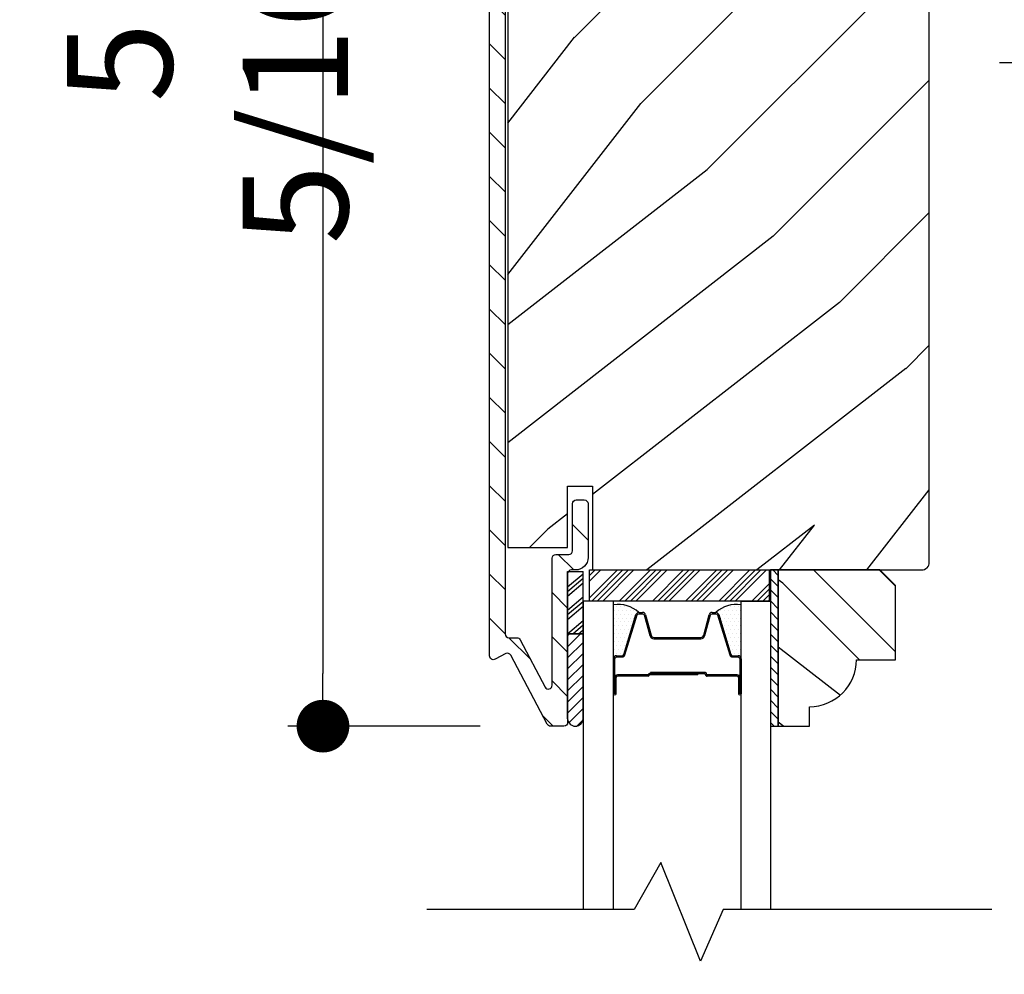
# Model space of a CAD drawing. Extents: x 0 to 169, y 0 to 209.
# Drawn here: x 47 to 51, y 47 to 50 of the extents above; entities that cross this region are included whole.
import ezdxf

# ---------------------------------------------------------------- set-up
doc = ezdxf.new("R2010")
doc.units = 0
doc.header["$LTSCALE"] = 6
doc.header["$MEASUREMENT"] = 0
doc.layers.get('0').update_dxf_attribs({"linetype": 'CONTINUOUS'})
doc.layers.get('Defpoints').update_dxf_attribs({"linetype": 'CONTINUOUS', "lineweight": 5})
doc.layers.add('A-ANNO-DIMS', color=3, linetype='CONTINUOUS')
doc.layers.add('A-DETL-CUT', color=6, linetype='CONTINUOUS')
doc.styles.add('SIMPLEX', font='SIMPLEX.shx', dxfattribs={"width": 0.75})
doc.dimstyles.new('Andersen Section', dxfattribs={"dimscale": 2.5, "dimtxt": 0.09375, "dimasz": 0.046875, "dimexe": 0.03125, "dimexo": 0.0625, "dimgap": 0.03125, "dimtad": 1, "dimdec": 5, "dimzin": 3, "dimdsep": 46, "dimlunit": 4, "dimtxsty": 'SIMPLEX', "dimblk": 'DOT', "dimcen": 0, "dimclrd": 256, "dimclre": 256, "dimadec": 0, "dimazin": 0, "dimtfac": 1, "dimtdec": 5, "dimtmove": 0, "dimatfit": 0, "dimldrblk": 'DOT', "dimfxl": 0, "dimfrac": 2, "dimtolj": 1, "dimtzin": 4, "dimlwd": -1, "dimlwe": -1, "dimarcsym": 0})

# ---------------------------------------------------------------- blocks, each defined once
blk = doc.blocks.new('*X51')
at = {"color": 0}
for p, q in [((36.9656, 6.7867), (36.8545, 6.8977)), ((36.9877, 6.7867), (36.8627, 6.9117)), ((37.0098, 6.7867), (36.8848, 6.9117)), ((37.0319, 6.7867), (36.9069, 6.9117)), ((37.0982, 6.7867), (36.9732, 6.9117)), ((37.1203, 6.7867), (36.9953, 6.9117)), ((37.1424, 6.7867), (37.0174, 6.9117)), ((37.1645, 6.7867), (37.0395, 6.9117)), ((37.2307, 6.7867), (37.1057, 6.9117)), ((37.2528, 6.7867), (37.1278, 6.9117)), ((37.2749, 6.7867), (37.1499, 6.9117)), ((37.297, 6.7867), (37.172, 6.9117)), ((37.3633, 6.7867), (37.2383, 6.9117)), ((37.3854, 6.7867), (37.2604, 6.9117)), ((37.4075, 6.7867), (37.2825, 6.9117)), ((37.4296, 6.7867), (37.3046, 6.9117)), ((37.4959, 6.7867), (37.3709, 6.9117)), ((37.518, 6.7867), (37.393, 6.9117)), ((37.5401, 6.7867), (37.4151, 6.9117)), ((37.5622, 6.7867), (37.4372, 6.9117)), ((37.5735, 6.8416), (37.5035, 6.9117)), ((37.5735, 6.8637), (37.5256, 6.9117)), ((37.5735, 6.8858), (37.5477, 6.9117)), ((37.5735, 6.9079), (37.5698, 6.9117)), ((36.8993, 6.7867), (36.8545, 6.8314)), ((36.8772, 6.7867), (36.8545, 6.8093)), ((36.8551, 6.7867), (36.8545, 6.7872))]:
    blk.add_line(p, q, dxfattribs=at)
blk = doc.blocks.new('*X52')
at = {"color": 0}
for p, q in [((8.1172, 4.5469), (8.1172, 4.5469)), ((8.125, 4.5625), (8.125, 4.5625)), ((8.1328, 4.5469), (8.1328, 4.5469)), ((8.1406, 4.5625), (8.1406, 4.5625)), ((8.1484, 4.5469), (8.1484, 4.5469)), ((8.1172, 4.5156), (8.1172, 4.5156)), ((8.125, 4.5312), (8.125, 4.5312)), ((8.125, 4.5), (8.125, 4.5)), ((8.1328, 4.5156), (8.1328, 4.5156)), ((8.1406, 4.5312), (8.1406, 4.5312)), ((8.1406, 4.5), (8.1406, 4.5)), ((8.1484, 4.5156), (8.1484, 4.5156)), ((8.1562, 4.5312), (8.1562, 4.5312)), ((8.1562, 4.5), (8.1562, 4.5)), ((8.1641, 4.5156), (8.1641, 4.5156)), ((8.1719, 4.5), (8.1719, 4.5)), ((8.1172, 4.4844), (8.1172, 4.4844)), ((8.1172, 4.4531), (8.1172, 4.4531)), ((8.125, 4.4688), (8.125, 4.4688)), ((8.1328, 4.4844), (8.1328, 4.4844)), ((8.1328, 4.4531), (8.1328, 4.4531)), ((8.1406, 4.4688), (8.1406, 4.4688)), ((8.1484, 4.4844), (8.1484, 4.4844)), ((8.1484, 4.4531), (8.1484, 4.4531)), ((8.1562, 4.4688), (8.1562, 4.4688)), ((8.1641, 4.4844), (8.1641, 4.4844)), ((8.1641, 4.4531), (8.1641, 4.4531)), ((8.1719, 4.4688), (8.1719, 4.4688)), ((8.1797, 4.4844), (8.1797, 4.4844)), ((8.1797, 4.4531), (8.1797, 4.4531)), ((8.1172, 4.4219), (8.1172, 4.4219)), ((8.125, 4.4375), (8.125, 4.4375)), ((8.1328, 4.4219), (8.1328, 4.4219)), ((8.1406, 4.4375), (8.1406, 4.4375)), ((8.1484, 4.4219), (8.1484, 4.4219)), ((8.1562, 4.4375), (8.1562, 4.4375)), ((8.1641, 4.4219), (8.1641, 4.4219)), ((8.1719, 4.4375), (8.1719, 4.4375)), ((8.1797, 4.4219), (8.1797, 4.4219)), ((8.1875, 4.4375), (8.1875, 4.4375)), ((8.1953, 4.4219), (8.1953, 4.4219)), ((8.1172, 4.3906), (8.1172, 4.3906)), ((8.125, 4.4062), (8.125, 4.4062)), ((8.125, 4.375), (8.125, 4.375)), ((8.1328, 4.3906), (8.1328, 4.3906)), ((8.1406, 4.4062), (8.1406, 4.4062)), ((8.1406, 4.375), (8.1406, 4.375)), ((8.1484, 4.3906), (8.1484, 4.3906)), ((8.1562, 4.4062), (8.1562, 4.4062)), ((8.1562, 4.375), (8.1562, 4.375)), ((8.1641, 4.3906), (8.1641, 4.3906)), ((8.1719, 4.4062), (8.1719, 4.4062)), ((8.1719, 4.375), (8.1719, 4.375)), ((8.1797, 4.3906), (8.1797, 4.3906)), ((8.1875, 4.4062), (8.1875, 4.4062)), ((8.1953, 4.3906), (8.1953, 4.3906)), ((8.2031, 4.4062), (8.2031, 4.4062))]:
    blk.add_line(p, q, dxfattribs=at)
blk = doc.blocks.new('*X53')
at = {"color": 0}
for p, q in [((10.136, 9.1195), (10.151, 9.1345)), ((10.136, 9.0753), (10.167, 9.1063)), ((10.136, 9.0311), (10.167, 9.0621)), ((10.136, 8.9869), (10.167, 9.0179)), ((10.136, 8.9427), (10.167, 8.9737)), ((10.136, 8.8985), (10.167, 8.9295)), ((10.136, 8.8543), (10.167, 8.8853)), ((10.136, 8.8101), (10.167, 8.8411)), ((10.136, 8.766), (10.167, 8.797)), ((10.136, 8.7218), (10.167, 8.7528)), ((10.136, 8.6776), (10.167, 8.7086)), ((10.136, 8.6334), (10.167, 8.6644)), ((10.136, 8.5892), (10.167, 8.6202)), ((10.136, 8.545), (10.167, 8.576)), ((10.1447, 8.5095), (10.167, 8.5318))]:
    blk.add_line(p, q, dxfattribs=at)
blk = doc.blocks.new('_DOT')
at = {"color": 0, "linetype": 'ByBlock'}
blk.add_line((-0.5, 0), (-1, 0), dxfattribs=at)
at = {"color": 0, "linetype": 'ByBlock', "const_width": 0.5}
blk.add_lwpolyline([(-0.25, 0, 1), (0.25, 0, 1)], format="xyb", close=True, dxfattribs=at)
blk = doc.blocks.new('*D364')
at = {"layer": 'A-ANNO-DIMS', "transparency": 16777216}
for p, q in [((48.5143, 52.8842), (47.7447, 52.8842)), ((47.8853, 52.6733), (47.8853, 47.7826)), ((48.5143, 47.5717), (47.7447, 47.5717))]:
    blk.add_line(p, q, dxfattribs=at)
at = {"layer": 'Defpoints', "color": 0, "transparency": 16777216}
for p in [(48.7956, 52.8842), (47.8853, 47.5717), (48.7956, 47.5717)]:
    blk.add_point(p, dxfattribs=at)
at = {"layer": 'A-ANNO-DIMS', "transparency": 16777216, "xscale": 0.2109375, "yscale": 0.2109375, "zscale": 0.2109375}
for p, rotation in [((47.8853, 52.8842), 90), ((47.8853, 47.5717), 270)]:
    blk.add_blockref('_DOT', p, dxfattribs=dict(at, rotation=rotation))
at = {"layer": 'A-ANNO-DIMS', "color": 0, "transparency": 16777216, "insert": (47.4232, 50.228), "char_height": 0.421875, "attachment_point": 5, "rotation": 90, "style": 'SIMPLEX'}
blk.add_mtext('\\A1;5 5/16"', dxfattribs=at)
blk = doc.blocks.new('*D446')
at = {"layer": 'A-ANNO-DIMS', "transparency": 16777216}
for p, q in [((50.5933, 50.228), (52.9261, 50.228)), ((52.7855, 33.8146), (52.7855, 50.017)), ((50.5752, 33.6037), (52.9261, 33.6037))]:
    blk.add_line(p, q, dxfattribs=at)
at = {"layer": 'Defpoints', "color": 0, "transparency": 16777216}
for p in [(50.312, 50.228), (52.7855, 50.228), (50.294, 33.6037)]:
    blk.add_point(p, dxfattribs=at)
at = {"layer": 'A-ANNO-DIMS', "transparency": 16777216, "xscale": 0.2109375, "yscale": 0.2109375, "zscale": 0.2109375}
for p, rotation in [((52.7855, 50.228), 90), ((52.7855, 33.6037), 270)]:
    blk.add_blockref('_DOT', p, dxfattribs=dict(at, rotation=rotation))
at = {"layer": 'A-ANNO-DIMS', "color": 0, "transparency": 16777216, "insert": (51.6103, 39.9158), "char_height": 0.421875, "attachment_point": 5, "rotation": 90, "style": 'SIMPLEX'}
blk.add_mtext('\\A1;M1 & R1 PANELS = 35"\\PM2 & R2 PANELS = 23 1/4"\\PM3 PANELS = 39"', dxfattribs=at)

msp = doc.modelspace()

# ---------------------------------------------------------------- hatches: boundary and pattern name
at = {"layer": 'A-DETL-CUT'}
h = msp.add_hatch(dxfattribs=at)
h.set_pattern_fill('ANSI31', color=256, angle=270, style=0)
h.set_pattern_definition([(315, (6.98929, 28.57807), (0.08838835, 0.08838835), [])])
edge = h.paths.add_edge_path()
edge.add_arc((48.56701, 52.603208), 0.015, 62.241459, 180, ccw=False)
edge.add_line((48.573996, 52.616482), (48.616795, 52.593956))
edge.add_arc((48.623781, 52.60723), 0.015, 242.241459, 332.241459)
edge.add_line((48.637055, 52.600244), (48.782292, 52.876194))
edge.add_arc((48.795566, 52.869208), 0.015, 90, 152.241459, ccw=False)
edge.add_line((48.795566, 52.884208), (48.84951, 52.884208))
edge.add_arc((48.84951, 52.869208), 0.015, 0, 90, ccw=False)
edge.add_line((48.86451, 52.869208), (48.86451, 52.274208))
edge.add_arc((48.87951, 52.274208), 0.015, 180, 270)
edge.add_line((48.87951, 52.259208), (48.89601, 52.259208))
edge.add_arc((48.89601, 52.209208), 0.05, 0, 90, ccw=False)
edge.add_line((48.94601, 52.209208), (48.94601, 51.994208))
edge.add_arc((48.93101, 51.994208), 0.015, -90, 0, ccw=False)
edge.add_line((48.93101, 51.979208), (48.89901, 51.979208))
edge.add_arc((48.89901, 51.994208), 0.015, 180, 270, ccw=False)
edge.add_line((48.88401, 51.994208), (48.88401, 52.182208))
edge.add_arc((48.86901, 52.182208), 0.015, 0, 90)
edge.add_line((48.86901, 52.197208), (48.81751, 52.197208))
edge.add_arc((48.81751, 52.212208), 0.015, 180, 270, ccw=False)
edge.add_line((48.80251, 52.212208), (48.80251, 52.720782))
edge.add_arc((48.78751, 52.720782), 0.015, 0, 152.241459)
edge.add_line((48.774236, 52.727768), (48.674486, 52.538244))
edge.add_arc((48.661213, 52.54523), 0.015, 270, 332.241459, ccw=False)
edge.add_line((48.661213, 52.53023), (48.62901, 52.53023))
edge.add_arc((48.62901, 52.51523), 0.015, 90, 180)
edge.add_line((48.61401, 52.51523), (48.61401, 47.940686))
edge.add_arc((48.62901, 47.940686), 0.015, 180, 270)
edge.add_line((48.62901, 47.925686), (48.661213, 47.925686))
edge.add_arc((48.661213, 47.910686), 0.015, 27.758541, 90, ccw=False)
edge.add_line((48.674486, 47.917672), (48.774236, 47.728148))
edge.add_arc((48.78751, 47.735134), 0.015, 207.758541, 360)
edge.add_line((48.80251, 47.735134), (48.80251, 48.243708))
edge.add_arc((48.81751, 48.243708), 0.015, 90, 180, ccw=False)
edge.add_line((48.81751, 48.258708), (48.86901, 48.258708))
edge.add_arc((48.86901, 48.273708), 0.015, 270, 360)
edge.add_line((48.88401, 48.273708), (48.88401, 48.461708))
edge.add_arc((48.89901, 48.461708), 0.015, 90, 180, ccw=False)
edge.add_line((48.89901, 48.476708), (48.93101, 48.476708))
edge.add_arc((48.93101, 48.461708), 0.015, 0, 90, ccw=False)
edge.add_line((48.94601, 48.461708), (48.94601, 48.246708))
edge.add_arc((48.89601, 48.246708), 0.05, -90, 0, ccw=False)
edge.add_line((48.89601, 48.196708), (48.87951, 48.196708))
edge.add_arc((48.87951, 48.181708), 0.015, 90, 180)
edge.add_line((48.86451, 48.181708), (48.86451, 47.586708))
edge.add_arc((48.84951, 47.586708), 0.015, -90, 0, ccw=False)
edge.add_line((48.84951, 47.571708), (48.795566, 47.571708))
edge.add_arc((48.795566, 47.586708), 0.015, 207.758541, 270, ccw=False)
edge.add_line((48.782292, 47.579722), (48.637055, 47.855672))
edge.add_arc((48.623781, 47.848686), 0.015, 27.758541, 117.758541)
edge.add_line((48.616795, 47.86196), (48.573996, 47.839434))
edge.add_arc((48.56701, 47.852708), 0.015, 180, 297.758541, ccw=False)
edge.add_line((48.55201, 47.852708), (48.55201, 52.603208))
h = msp.add_hatch(dxfattribs=at)
h.set_pattern_fill('PGRAIN', color=256, scale=0.125, angle=45, style=0)
h.set_pattern_definition([(45, (6.724, 28.8432), (-2.65165, 2.65165), [2, -13]), (45, (6.459, 29.1084), (-2.65165, 2.65165), [2.85905, -12.14095]), (45, (6.1938, 29.3736), (-2.65165, 2.65165), [3.6434, -11.3566]), (45, (5.9286, 29.6387), (-2.65165, 2.65165), [3.6434, -11.3566]), (45, (5.6635, 29.904), (-2.65165, 2.65165), [2.85905, -12.14095]), (45, (5.3983, 30.169), (-2.65165, 2.65165), [2, -13]), (45, (5.133, 30.4342), (-2.65165, 2.65165), [2.6308, -12.3692]), (45, (4.868, 30.6994), (-2.65165, 2.65165), [10.7156, -4.2844]), (45, (4.6028, 30.9646), (-2.65165, 2.65165), [9.8566, -5.1434]), (45, (4.3376, 31.2297), (-2.65165, 2.65165), [1.548, -13.452]), (45, (9.7293, 31.495), (-2.65165, 2.65165), [1.1434, -13.8566]), (45, (9.6475, 32.0376), (-2.65165, 2.65165), [1.3506, -13.6494]), (45, (9.936, 32.8566), (-2.65165, 2.65165), [0.5689, -14.4311]), (45, (9.4117, 33.381), (-2.65165, 2.65165), [0.5689, -14.4311]), (45, (8.5927, 33.0924), (-2.65165, 2.65165), [1.3506, -13.6494]), (45, (8.05, 33.1743), (-2.65165, 2.65165), [1.1434, -13.8566]), (45, (7.612, 33.09), (-2.65165, 2.65165), [2.0133, -12.9867]), (45, (6.2278, 32.943), (-2.65165, 2.65165), [6.952, -8.048]), (45, (11.7753, 33.8944), (-2.65165, 2.65165), [0.3566, -14.6434]), (45, (11.51, 34.1595), (-2.65165, 2.65165), [0.8576, -14.1424]), (45, (11.245, 34.4247), (-2.65165, 2.65165), [1.6823, -13.3177]), (45, (10.9798, 34.69), (-2.65165, 2.65165), [2.7132, -12.2868]), (45, (10.7146, 34.955), (-2.65165, 2.65165), [3.5722, -11.4278]), (45, (10.4495, 35.2202), (-2.65165, 2.65165), [4.3566, -10.6434]), (45, (9.8312, 35.1323), (-2.65165, 2.65165), [4.8559, -10.1441]), (45, (14.503, 36.622), (-2.65165, 2.65165), [0.999, -14.001]), (45, (14.183, 36.974), (-2.65165, 2.65165), [1.7786, -13.2214]), (45, (14.4893, 37.846), (-2.65165, 2.65165), [1.1434, -13.8566]), (45, (14.4075, 38.3886), (-2.65165, 2.65165), [1.3506, -13.6494]), (45, (14.696, 39.2075), (-2.65165, 2.65165), [0.5689, -14.4311]), (45, (14.1716, 39.7318), (-2.65165, 2.65165), [0.5689, -14.4311]), (45, (13.3527, 39.4434), (-2.65165, 2.65165), [1.3506, -13.6494]), (45, (12.81, 39.5252), (-2.65165, 2.65165), [1.1434, -13.8566]), (52.125, (8.505, 32.215), (10.6066, 10.6066), [1.47696, -28.7565]), (52.125, (7.6851, 31.9255), (10.6066, 10.6066), [1.4783, -28.75516]), (52.125, (6.8125, 31.5833), (10.6066, 10.6066), [2.0156, -28.2179]), (52.125, (6.9934, 32.2945), (10.6066, 10.6066), [1.0078, -29.2257]), (52.125, (10.5378, 32.3034), (10.6066, 10.6066), [2.0156, -28.2179]), (52.125, (10.6025, 32.9926), (10.6066, 10.6066), [1.4783, -28.75516]), (52.125, (10.3382, 33.2589), (10.6066, 10.6066), [1.47696, -28.7565]), (52.125, (13.2649, 38.566), (10.6066, 10.6066), [1.47696, -28.7565]), (52.125, (12.445, 38.2765), (10.6066, 10.6066), [1.4783, -28.7552]), (52.125, (11.5725, 37.9342), (10.6066, 10.6066), [2.0156, -28.2179]), (52.125, (11.1435, 37.8588), (10.6066, 10.6066), [1.0078, -29.2257]), (52.125, (16.4026, 38.2566), (10.6066, 10.6066), [1.5117, -28.7218]), (52.125, (15.2094, 37.3285), (10.6066, 10.6066), [3.02335, -27.2101]), (52.125, (15.4406, 38.2318), (10.6066, 10.6066), [2.2149, -28.0185]), (52.125, (15.2978, 38.6543), (10.6066, 10.6066), [2.0156, -28.2179]), (52.125, (15.3625, 39.3436), (10.6066, 10.6066), [1.4783, -28.7552]), (52.125, (15.0981, 39.6098), (10.6066, 10.6066), [1.47696, -28.7565]), (217.875, (10.9798, 34.6899), (-10.6066, -10.6066), [1.47696, -28.7565]), (37.875, (8.1383, 30.2574), (10.6066, 10.6066), [2.0156, -28.2179]), (37.875, (8.4806, 31.13), (10.6066, 10.6066), [1.4783, -28.75516]), (37.875, (8.77, 31.9498), (10.6066, 10.6066), [1.47696, -28.7565]), (217.875, (10.7146, 34.955), (-10.6066, -10.6066), [1.4783, -28.7552]), (217.875, (10.4495, 35.2202), (-10.6066, -10.6066), [2.0156, -28.2179]), (217.875, (9.8312, 35.1323), (-10.6066, -10.6066), [1.0078, -29.2257]), (37.875, (5.4323, 32.3243), (10.6066, 10.6066), [1.0078, -29.2257]), (217.875, (14.414, 36.0027), (-10.6066, -10.6066), [3.02335, -27.2101]), (217.875, (14.503, 36.6221), (-10.6066, -10.6066), [3.02335, -27.2101]), (217.875, (14.1829, 36.9741), (-10.6066, -10.6066), [2.21494, -28.0185]), (37.875, (12.8983, 36.6084), (10.6066, 10.6066), [2.0156, -28.2179]), (37.875, (13.2406, 37.481), (10.6066, 10.6066), [1.4783, -28.7552]), (37.875, (13.53, 38.3008), (10.6066, 10.6066), [1.47696, -28.7565]), (217.875, (15.7397, 41.0408), (-10.6066, -10.6066), [1.47696, -28.7565]), (217.875, (15.4746, 41.306), (-10.6066, -10.6066), [1.4783, -28.7552]), (217.875, (15.2094, 41.5712), (-10.6066, -10.6066), [2.0156, -28.2179]), (217.875, (14.9442, 41.8363), (-10.6066, -10.6066), [1.5117, -28.7218]), (45, (9.739, 33.0534), (-2.65165, 2.65165), [0.5689, -14.4311]), (45, (9.604, 33.1885), (-2.65165, 2.65165), [0.5689, -14.4311]), (45, (14.499, 39.4044), (-2.65165, 2.65165), [0.5689, -14.4311]), (45, (14.364, 39.5395), (-2.65165, 2.65165), [0.5689, -14.4311]), (37.875, (9.1311, 32.5806), (10.6066, 10.6066), [0.7702, -29.4633]), (52.125, (9.1311, 32.5806), (10.6066, 10.6066), [0.7702, -29.4633]), (217.875, (10.6142, 34.0636), (-10.6066, -10.6066), [0.7702, -29.4633]), (52.125, (10.1414, 33.4557), (10.6066, 10.6066), [0.7702, -29.4633]), (37.875, (13.8911, 38.9315), (10.6066, 10.6066), [0.7702, -29.4633]), (52.125, (13.8911, 38.9315), (10.6066, 10.6066), [0.7702, -29.4633]), (217.875, (15.3742, 40.4146), (-10.6066, -10.6066), [0.7702, -29.4633]), (52.125, (14.9013, 39.8066), (10.6066, 10.6066), [0.7702, -29.4633])])
edge = h.paths.add_edge_path()
edge.add_line((50.28101, 52.259208), (48.96351, 52.259208))
edge.add_line((48.96351, 52.259208), (48.96351, 51.924208))
edge.add_line((48.96351, 51.924208), (48.86451, 51.924208))
edge.add_line((48.86451, 51.924208), (48.86451, 52.169208))
edge.add_line((48.86451, 52.169208), (48.62451, 52.169208))
edge.add_line((48.62451, 52.169208), (48.62451, 48.286708))
edge.add_line((48.62451, 48.286708), (48.86451, 48.286708))
edge.add_line((48.86451, 48.286708), (48.86451, 48.531708))
edge.add_line((48.86451, 48.531708), (48.96351, 48.531708))
edge.add_line((48.96351, 48.531708), (48.96351, 48.196708))
edge.add_line((48.96351, 48.196708), (50.28101, 48.196708))
edge.add_arc((50.28101, 48.227708), 0.031, 270, 360)
edge.add_line((50.31201, 48.227708), (50.31201, 52.228208))
edge.add_arc((50.28101, 52.228208), 0.031, 0, 90)
h = msp.add_hatch(dxfattribs=at)
h.set_pattern_fill('PGRAIN', color=256, scale=0.062, angle=45, style=0)
h.set_pattern_definition([(315, (57.8598, 68.5877), (-1.31522, -1.31522), [0.992, -6.448]), (315, (57.7283, 68.4562), (-1.31522, -1.31522), [1.4181, -6.0219]), (315, (57.5968, 68.3247), (-1.31522, -1.31522), [1.80713, -5.63287]), (315, (57.4653, 68.1932), (-1.31522, -1.31522), [1.80713, -5.63287]), (315, (57.3337, 68.0616), (-1.31522, -1.31522), [1.4181, -6.0219]), (315, (57.2022, 67.9301), (-1.31522, -1.31522), [0.992, -6.448]), (315, (57.0707, 67.7986), (-1.31522, -1.31522), [1.30487, -6.13513]), (315, (56.9392, 67.667), (-1.31522, -1.31522), [5.31496, -2.12504]), (315, (56.8077, 67.5355), (-1.31522, -1.31522), [4.88887, -2.55113]), (315, (56.6761, 67.404), (-1.31522, -1.31522), [0.76783, -6.67217]), (315, (59.3504, 67.2725), (-1.31522, -1.31522), [0.56713, -6.87287]), (315, (59.3098, 67.0033), (-1.31522, -1.31522), [0.6699, -6.7701]), (315, (59.4529, 66.597), (-1.31522, -1.31522), [0.28217, -7.15783]), (315, (59.1929, 66.337), (-1.31522, -1.31522), [0.28217, -7.15783]), (315, (58.7866, 66.4801), (-1.31522, -1.31522), [0.6699, -6.7701]), (315, (58.5174, 66.4395), (-1.31522, -1.31522), [0.56713, -6.87287]), (315, (58.3003, 66.4813), (-1.31522, -1.31522), [0.9986, -6.4414]), (315, (57.6136, 66.5542), (-1.31522, -1.31522), [3.44817, -3.99183]), (315, (60.3652, 66.0823), (-1.31522, -1.31522), [0.17687, -7.26313]), (315, (60.2337, 65.9508), (-1.31522, -1.31522), [0.4254, -7.0146]), (315, (60.1022, 65.8193), (-1.31522, -1.31522), [0.83444, -6.60556]), (315, (59.9706, 65.6878), (-1.31522, -1.31522), [1.34574, -6.09426]), (315, (59.8391, 65.5563), (-1.31522, -1.31522), [1.77183, -5.66817]), (315, (59.7076, 65.4247), (-1.31522, -1.31522), [2.16087, -5.27913]), (315, (59.401, 65.4683), (-1.31522, -1.31522), [2.4085, -5.0315]), (315, (61.7182, 64.7294), (-1.31522, -1.31522), [0.4955, -6.9445]), (315, (61.5594, 64.5548), (-1.31522, -1.31522), [0.8822, -6.5578]), (315, (61.7114, 64.1224), (-1.31522, -1.31522), [0.56713, -6.87287]), (315, (61.6708, 63.8532), (-1.31522, -1.31522), [0.6699, -6.7701]), (315, (61.8138, 63.447), (-1.31522, -1.31522), [0.28217, -7.15783]), (315, (61.5538, 63.187), (-1.31522, -1.31522), [0.28217, -7.15783]), (315, (61.1476, 63.33), (-1.31522, -1.31522), [0.6699, -6.7701]), (315, (60.8784, 63.2895), (-1.31522, -1.31522), [0.56713, -6.87287]), (307.875, (58.7431, 66.9153), (5.260874, -5.260874), [0.73257, -14.26323]), (307.875, (58.3365, 67.0589), (5.260874, -5.260874), [0.73324, -14.26256]), (307.875, (57.9037, 67.2287), (5.260874, -5.260874), [0.99972, -13.99608]), (307.875, (57.9934, 66.8759), (5.260874, -5.260874), [0.49986, -14.49594]), (307.875, (59.7514, 66.8715), (5.260874, -5.260874), [0.99972, -13.99608]), (307.875, (59.7835, 66.5296), (5.260874, -5.260874), [0.73324, -14.26256]), (307.875, (59.6524, 66.3976), (5.260874, -5.260874), [0.73257, -14.26323]), (307.875, (61.104, 63.76525), (5.260874, -5.260874), [0.73257, -14.26323]), (307.875, (60.6974, 63.9088), (5.260874, -5.260874), [0.73324, -14.26256]), (307.875, (60.2646, 64.0786), (5.260874, -5.260874), [0.9997, -13.99608]), (307.875, (60.0519, 64.116), (5.260874, -5.260874), [0.49986, -14.49594]), (307.875, (62.6604, 63.9187), (5.260874, -5.260874), [0.7498, -14.246]), (307.875, (62.0685, 64.379), (5.260874, -5.260874), [1.49958, -13.49622]), (307.875, (62.1832, 63.931), (5.260874, -5.260874), [1.0986, -13.8972]), (307.875, (62.1124, 63.7214), (5.260874, -5.260874), [0.99972, -13.99608]), (307.875, (62.1445, 63.3795), (5.260874, -5.260874), [0.73324, -14.26256]), (307.875, (62.0133, 63.2475), (5.260874, -5.260874), [0.73257, -14.26323]), (142.125, (59.9706, 65.6878), (-5.260874, 5.260874), [0.73257, -14.26323]), (322.125, (58.5613, 67.8863), (5.260874, -5.260874), [0.99972, -13.99608]), (322.125, (58.73105, 67.4535), (5.260874, -5.260874), [0.73324, -14.26256]), (322.125, (58.8746, 67.0468), (5.260874, -5.260874), [0.73257, -14.26323]), (142.125, (59.8391, 65.5563), (-5.260874, 5.260874), [0.73324, -14.26256]), (142.125, (59.7076, 65.4247), (-5.260874, 5.260874), [0.99972, -13.99608]), (142.125, (59.401, 65.4683), (-5.260874, 5.260874), [0.49986, -14.49594]), (322.125, (57.2191, 66.8611), (5.260874, -5.260874), [0.49986, -14.49594]), (142.125, (61.674, 65.0366), (-5.260874, 5.260874), [1.49958, -13.49622]), (142.125, (61.7182, 64.7294), (-5.260874, 5.260874), [1.49958, -13.49622]), (142.125, (61.5594, 64.5548), (-5.260874, 5.260874), [1.0986, -13.8972]), (322.125, (60.9222, 64.7362), (5.260874, -5.260874), [0.99972, -13.99608]), (322.125, (61.092, 64.3034), (5.260874, -5.260874), [0.73324, -14.26256]), (322.125, (61.2356, 63.8968), (5.260874, -5.260874), [0.73257, -14.26323]), (142.125, (62.3316, 62.5377), (-5.260874, 5.260874), [0.73257, -14.26323]), (142.125, (62.2001, 62.4062), (-5.260874, 5.260874), [0.73324, -14.26256]), (142.125, (62.0685, 62.2747), (-5.260874, 5.260874), [0.9997, -13.99608]), (142.125, (61.937, 62.14315), (-5.260874, 5.260874), [0.7498, -14.246]), (315, (59.3553, 66.4995), (-1.31522, -1.31522), [0.28217, -7.15783]), (315, (59.2883, 66.4325), (-1.31522, -1.31522), [0.28217, -7.15783]), (315, (61.7162, 63.3494), (-1.31522, -1.31522), [0.28217, -7.15783]), (315, (61.6492, 63.2824), (-1.31522, -1.31522), [0.28217, -7.15783]), (322.125, (59.0537, 66.734), (5.260874, -5.260874), [0.382, -14.6138]), (307.875, (59.0537, 66.734), (5.260874, -5.260874), [0.382, -14.6138]), (142.125, (59.7893, 65.9984), (-5.260874, 5.260874), [0.382, -14.6138]), (307.875, (59.5548, 66.2999), (5.260874, -5.260874), [0.382, -14.6138]), (322.125, (61.4147, 63.5839), (5.260874, -5.260874), [0.382, -14.6138]), (307.875, (61.4147, 63.5839), (5.260874, -5.260874), [0.382, -14.6138]), (142.125, (62.1503, 62.8483), (-5.260874, 5.260874), [0.382, -14.6138]), (307.875, (61.9157, 63.1499), (5.260874, -5.260874), [0.382, -14.6138])])
h.paths.add_polyline_path([(50.17651, 47.837708), (50.02051, 47.837708, -0.41421356), (49.83251, 47.649708), (49.83251, 47.571708), (49.70751, 47.571708), (49.70751, 48.196708), (50.11451, 48.196708), (50.17651, 48.134708)])
h = msp.add_hatch(dxfattribs=at)
h.set_pattern_fill('ANSI31', color=256, scale=0.25, angle=270, style=0)
h.set_pattern_definition([(225, (38.61084, 55.887812), (-0.02209709, 0.02209709), [])])
h.paths.add_polyline_path([(48.92651, 47.601433, -0.96677419), (48.86451, 47.601433), (48.86451, 47.941317), (48.92651, 47.941317)])

# ---------------------------------------------------------------- linework, layer by layer
for p, q in [((49.67651, 48.071708), (49.67651, 48.196708)), ((48.86451, 47.941317), (48.86451, 48.191168)), ((48.86451, 48.191168), (48.92651, 48.191168)), ((48.86451, 48.128946), (48.92651, 48.181733)), ((48.86451, 48.111094), (48.92651, 48.163881)), ((48.92651, 47.941317), (48.92651, 48.191168)), ((48.86451, 48.092011), (48.92651, 48.144798)), ((48.86451, 48.035993), (48.92651, 48.088781)), ((48.86451, 48.018142), (48.92651, 48.070929)), ((48.86451, 47.999059), (48.92651, 48.051846)), ((49.089026, 47.858657), (49.13791, 48.018223)), ((49.149384, 48.026708), (49.16432, 48.026708)), ((49.175905, 48.017836), (49.198114, 47.93558)), ((49.408905, 47.93558), (49.431114, 48.017836)), ((49.4427, 48.026708), (49.457636, 48.026708)), ((49.469109, 48.018223), (49.517994, 47.858657)), ((48.86451, 47.94181), (48.92651, 47.994597)), ((48.884898, 47.941317), (48.92651, 47.976746)), ((48.907312, 47.941317), (48.92651, 47.957663)), ((48.86451, 47.601433), (48.86451, 47.941317)), ((48.86451, 47.941317), (48.92651, 47.941317)), ((48.92651, 47.941317), (48.86451, 47.941317)), ((48.92651, 47.601433), (48.92651, 47.941317)), ((49.2097, 47.926708), (49.39732, 47.926708)), ((49.04851, 47.701708), (49.04851, 47.841708)), ((49.06051, 47.853708), (49.082333, 47.853708)), ((49.524686, 47.853708), (49.54651, 47.853708)), ((49.55851, 47.841708), (49.55851, 47.701708)), ((49.05351, 47.701708), (49.05351, 47.766708)), ((49.05851, 47.701708), (49.05851, 47.766708)), ((49.185214, 47.776708), (49.06351, 47.776708)), ((49.18651, 47.771708), (49.06351, 47.771708)), ((49.38551, 47.776708), (49.193218, 47.776708)), ((49.38551, 47.781708), (49.193581, 47.781708)), ((49.19651, 47.781708), (49.19651, 47.786708)), ((49.41301, 47.786708), (49.19651, 47.786708)), ((49.41301, 47.781708), (49.19651, 47.781708)), ((49.38551, 47.776708), (49.38551, 47.781708)), ((49.54351, 47.776708), (49.42301, 47.776708)), ((49.54351, 47.771708), (49.42301, 47.771708)), ((49.54851, 47.766708), (49.54851, 47.701708)), ((49.55351, 47.701708), (49.55351, 47.766708))]:
    msp.add_line(p, q, dxfattribs=at)
for points in [[(48.61401, 52.51523), (48.61401, 47.940686), (48.61401, 47.940686, 0.41421356), (48.62901, 47.925686), (48.661213, 47.925686, -0.27845947), (48.674486, 47.917672), (48.774236, 47.728148, 0.78298369), (48.80251, 47.735134), (48.80251, 48.243708, -0.41421356), (48.81751, 48.258708), (48.86901, 48.258708, 0.41421356), (48.88401, 48.273708), (48.88401, 48.461708, -0.41421356), (48.89901, 48.476708), (48.93101, 48.476708, -0.41421356), (48.94601, 48.461708), (48.94601, 48.246708, -0.41421356), (48.89601, 48.196708), (48.87951, 48.196708, 0.41421356), (48.86451, 48.181708), (48.86451, 47.586708, -0.41421356), (48.84951, 47.571708), (48.795566, 47.571708, -0.27845947), (48.782292, 47.579722), (48.637055, 47.855672, 0.41421356), (48.616795, 47.86196), (48.573996, 47.839434, -0.5643828), (48.55201, 47.852708), (48.55201, 52.603208)], [(49.05351, 47.701708), (49.05351, 47.841708, -0.41421356), (49.06051, 47.848708), (49.082333, 47.848708, 0.32959147), (49.093807, 47.857193), (49.142691, 48.016758, -0.32959147), (49.149384, 48.021708), (49.16432, 48.021708, -0.33892114), (49.171078, 48.016533), (49.193287, 47.934277, 0.33892114), (49.2097, 47.921708), (49.39732, 47.921708, 0.33892114), (49.413732, 47.934277), (49.435942, 48.016533, -0.33892114), (49.4427, 48.021708), (49.457636, 48.021708, -0.32959147), (49.464329, 48.016758), (49.513213, 47.857193, 0.32959147), (49.524686, 47.848708), (49.54651, 47.848708, -0.41421356), (49.55351, 47.841708), (49.55351, 47.701708)]]:
    msp.add_lwpolyline(points, format="xyb", dxfattribs=at)
for points in [[(50.28101, 52.259208), (48.96351, 52.259208), (48.96351, 51.924208), (48.86451, 51.924208), (48.86451, 52.169208), (48.62451, 52.169208), (48.62451, 48.286708), (48.62451, 48.286708), (48.62451, 48.286708), (48.62451, 48.286708), (48.62451, 48.286708), (48.86451, 48.286708), (48.86451, 48.531708), (48.96351, 48.531708), (48.96351, 48.196708), (50.28101, 48.196708, 0.41421356), (50.31201, 48.227708), (50.31201, 52.228208, 0.41421356)], [(49.70751, 48.196708), (49.70751, 47.571708), (49.83251, 47.571708), (49.83251, 47.649708, 0.41421356), (50.02051, 47.837708), (50.17651, 47.837708), (50.17651, 48.134708), (50.11451, 48.196708)]]:
    msp.add_lwpolyline(points, format="xyb", close=True, dxfattribs=at)
for points in [[(48.952592, 48.071708), (48.952592, 48.196708), (49.671592, 48.196708), (49.671592, 48.071708), (48.952592, 48.071708)], [(49.70751, 47.571708), (49.70751, 48.196708), (49.67651, 48.196708), (49.67651, 47.571708), (49.70751, 47.571708)], [(49.04851, 46.837708), (49.04851, 48.071708), (48.92651, 48.071708), (48.92651, 46.837708)], [(49.55851, 46.837708), (49.55851, 48.071708), (49.67651, 48.071708), (49.67651, 46.837708)], [(50.56151, 46.837708), (49.486363, 46.837708), (49.39627, 46.631781), (49.23733, 47.025751), (49.131088, 46.837708), (48.30151, 46.837708)]]:
    msp.add_lwpolyline(points, dxfattribs=at)
for centre, radius, start, end in [((49.066484, 47.935259), 0.123431, 47.807339, 98.373425), ((49.540535, 47.935259), 0.123431, 81.626575, 132.192661), ((49.149384, 48.014708), 0.012, 90, 162.967116), ((49.16432, 48.014708), 0.012, 15.109575, 90), ((49.4427, 48.014708), 0.012, 90, 164.890425), ((49.457636, 48.014708), 0.012, 17.032884, 90), ((49.2097, 47.938708), 0.012, 195.109575, 270), ((49.39732, 47.938708), 0.012, 270, 344.890425), ((49.06051, 47.841708), 0.012, 90, 180), ((49.082333, 47.860708), 0.007, 270, 342.967116), ((49.524686, 47.860708), 0.007, 197.032884, 270), ((49.54651, 47.841708), 0.012, 0, 90), ((49.06351, 47.766708), 0.01, 90, 180), ((49.06351, 47.766708), 0.005, 90, 180), ((49.185214, 47.778708), 0.002, 270, 331.726286), ((49.18651, 47.776708), 0.005, 270, 343.39845), ((49.193581, 47.774208), 0.0075, 90, 151.726286), ((49.193218, 47.774708), 0.002, 90, 163.39845), ((49.41301, 47.779208), 0.0075, 0, 90), ((49.41301, 47.779208), 0.0025, 0, 90), ((49.42301, 47.779208), 0.0075, 180, 270), ((49.42301, 47.779208), 0.0025, 180, 270), ((49.54351, 47.766708), 0.01, 0, 90), ((49.54351, 47.766708), 0.005, 0, 90), ((49.05351, 47.701708), 0.005, 180, 0), ((49.55351, 47.701708), 0.005, 180, 0), ((48.89551, 47.60248), 0.031018, 181.935675, 358.064325)]:
    msp.add_arc(centre, radius, start, end, dxfattribs=at)

# ---------------------------------------------------------------- block references
at = {"layer": 'A-DETL-CUT', "xscale": -1, "rotation": 180}
for name, p in [('*X51', (12.098062, 54.983363)), ('*X53', (39.54054, 56.706219)), ('*X52', (40.934404, 52.426194))]:
    msp.add_blockref(name, p, dxfattribs=at)
at = {"layer": 'A-DETL-CUT', "rotation": 180}
msp.add_blockref('*X52', (57.672616, 52.426194), dxfattribs=at)

# ---------------------------------------------------------------- dimensions: what is measured, and where the dimension line sits
at = {"layer": 'A-ANNO-DIMS'}
dim = msp.add_linear_dim(base=(47.885294, 47.571708), p1=(48.795566, 52.884208), p2=(48.795566, 47.571708), angle=90, dimstyle='Andersen Section', override={"dimscale": 4.5}, dxfattribs=at)
dim.commit()
dim.dimension.update_dxf_attribs({"geometry": '*D364', "text_midpoint": (47.423241, 50.227958)})
dim = msp.add_linear_dim(base=(52.785504, 50.227958), p1=(50.29398, 33.603708), p2=(50.31201, 50.227958), angle=90, text='M1 & R1 PANELS = 35"\\PM2 & R2 PANELS = 23 1/4"\\PM3 PANELS = 39"', dimstyle='Andersen Section', override={"dimscale": 4.5}, dxfattribs=at)
dim.commit()
dim.dimension.update_dxf_attribs({"geometry": '*D446', "text_midpoint": (52.785504, 39.915833), "dimtype": 160})

doc.saveas('drawing.dxf')
